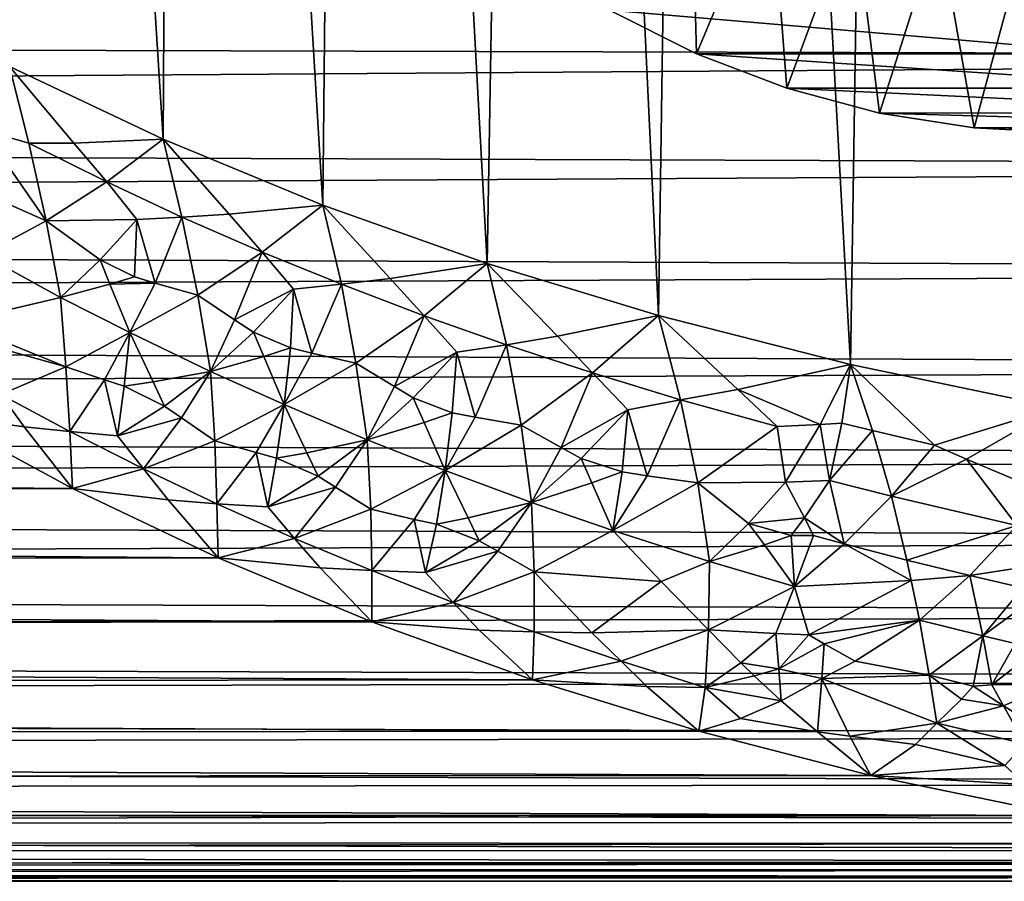
# Model space of a CAD drawing. Extents: x -16456 to -13126, y -7787 to -6576.
# Drawn here: x -13704 to -13511, y -7556 to -7388 of the extents above; entities that cross this region are included whole.
import ezdxf

# ---------------------------------------------------------------- set-up
doc = ezdxf.new("R2010")
doc.units = 0
doc.header["$MEASUREMENT"] = 0

msp = doc.modelspace()

# ---------------------------------------------------------------- linework, layer by layer
for points in [[(-13495.700195, -6898.390137, 3840.350098), (-13500.900391, -7463.709961, 3837.610107), (-13532.700195, -6905.77002, 3820.639893)], [(-13532.700195, -6905.77002, 3820.639893), (-13541.200195, -7455.330078, 3816.100098), (-13570.900391, -6915.120117, 3800.300049)], [(-13532.700195, -6905.77002, 3820.639893), (-13500.900391, -7463.709961, 3837.610107), (-13541.200195, -7455.330078, 3816.100098)], [(-13570.900391, -6915.120117, 3800.300049), (-13578.700195, -7445.759766, 3796.139893), (-13603.400391, -6924.609863, 3783)], [(-13570.900391, -6915.120117, 3800.300049), (-13541.200195, -7455.330078, 3816.100098), (-13578.700195, -7445.759766, 3796.139893)], [(-13603.400391, -6924.609863, 3783), (-13612.200195, -7435.600098, 3778.320068), (-13639.400391, -6936.97998, 3763.820068)], [(-13603.400391, -6924.609863, 3783), (-13578.700195, -7445.759766, 3796.139893), (-13612.200195, -7435.600098, 3778.320068)], [(-13639.400391, -6936.97998, 3763.820068), (-13644.299805, -7424.200195, 3761.199951), (-13672.799805, -6950.459961, 3746.02002)], [(-13639.400391, -6936.97998, 3763.820068), (-13612.200195, -7435.600098, 3778.320068), (-13644.299805, -7424.200195, 3761.199951)], [(-13672.799805, -6950.459961, 3746.02002), (-13675.5, -7411.359863, 3744.560059), (-13703.700195, -6964.97998, 3729.560059)], [(-13672.799805, -6950.459961, 3746.02002), (-13644.299805, -7424.200195, 3761.199951), (-13675.5, -7411.359863, 3744.560059)], [(-13703.700195, -6964.97998, 3729.560059), (-13675.5, -7411.359863, 3744.560059), (-13705.5, -7397.129883, 3728.580078)], [(-13571.299805, -7394.680176, 3800.209961), (-13572.400391, -7352.549805, 3799.590088), (-13588.299805, -7386.149902, 3791.129883)], [(-13556.799805, -7360.160156, 3807.929932), (-13572.400391, -7352.549805, 3799.590088), (-13571.299805, -7394.680176, 3800.209961)], [(-13553.599609, -7401.390137, 3809.620117), (-13556.799805, -7360.160156, 3807.929932), (-13571.299805, -7394.680176, 3800.209961)], [(-13540.5, -7365.930176, 3816.590088), (-13556.799805, -7360.160156, 3807.929932), (-13553.599609, -7401.390137, 3809.620117)], [(-13535.5, -7406.220215, 3819.290039), (-13540.5, -7365.930176, 3816.590088), (-13553.599609, -7401.390137, 3809.620117)], [(-13523.900391, -7369.819824, 3825.47998), (-13540.5, -7365.930176, 3816.590088), (-13535.5, -7406.220215, 3819.290039)], [(-13177.299805, -7372.870117, 4324.569824), (-15229.799805, -7370.069824, 4326.189941), (-15239, -7389.839844, 4313.859863)], [(-13517, -7409.140137, 3829.120117), (-13523.900391, -7369.819824, 3825.47998), (-13535.5, -7406.220215, 3819.290039)], [(-13506.900391, -7371.77002, 3834.5), (-13523.900391, -7369.819824, 3825.47998), (-13517, -7409.140137, 3829.120117)], [(-13177.299805, -7395.379883, 4310.089844), (-13177.299805, -7372.870117, 4324.569824), (-15239, -7389.839844, 4313.859863)], [(-13498.400391, -7410.120117, 3839.040039), (-13506.900391, -7371.77002, 3834.5), (-13517, -7409.140137, 3829.120117)], [(-13588.299805, -7386.149902, 3791.129883), (-13505.200195, -7386.069824, 3634.719971), (-13488.099609, -7394.629883, 3643.820068)], [(-13571.299805, -7394.680176, 3800.209961), (-13588.299805, -7386.149902, 3791.129883), (-13488.099609, -7394.629883, 3643.820068)], [(-13177.299805, -7395.379883, 4310.089844), (-15239, -7389.839844, 4313.859863), (-15249.299805, -7409.5, 4299.799805)], [(-13177.299805, -7416.810059, 4294.029785), (-13177.299805, -7395.379883, 4310.089844), (-15249.299805, -7409.5, 4299.799805)], [(-13571.299805, -7394.680176, 3800.209961), (-13488.099609, -7394.629883, 3643.820068), (-13470.400391, -7401.359863, 3653.25)], [(-13553.599609, -7401.390137, 3809.620117), (-13571.299805, -7394.680176, 3800.209961), (-13470.400391, -7401.359863, 3653.25)], [(-13710.700195, -7409.52002, 3727.159912), (-13705.5, -7397.129883, 3728.580078), (-13701.700195, -7412.120117, 3731.679932)], [(-13692.900391, -7412.100098, 3735.76001), (-13705.5, -7397.129883, 3728.580078), (-13675.5, -7411.359863, 3744.560059)], [(-13701.700195, -7412.120117, 3731.679932), (-13705.5, -7397.129883, 3728.580078), (-13692.900391, -7412.100098, 3735.76001)], [(-13553.599609, -7401.390137, 3809.620117), (-13470.400391, -7401.359863, 3653.25), (-13452.200195, -7406.209961, 3662.929932)], [(-13535.5, -7406.220215, 3819.290039), (-13553.599609, -7401.390137, 3809.620117), (-13452.200195, -7406.209961, 3662.929932)], [(-13535.5, -7406.220215, 3819.290039), (-13452.200195, -7406.209961, 3662.929932), (-13433.799805, -7409.140137, 3672.780029)], [(-13517, -7409.140137, 3829.120117), (-13535.5, -7406.220215, 3819.290039), (-13433.799805, -7409.140137, 3672.780029)], [(-13177.299805, -7416.810059, 4294.029785), (-15249.299805, -7409.5, 4299.799805), (-15260.200195, -7428.390137, 4284.370117)], [(-13710.700195, -7409.52002, 3727.159912), (-13698.299805, -7427.27002, 3736.689941), (-13726.700195, -7414.709961, 3722.110107)], [(-13710.700195, -7409.52002, 3727.159912), (-13701.700195, -7412.120117, 3731.679932), (-13698.299805, -7427.27002, 3736.689941)], [(-13517, -7409.140137, 3829.120117), (-13433.799805, -7409.140137, 3672.780029), (-13415.099609, -7410.120117, 3682.709961)], [(-13498.400391, -7410.120117, 3839.040039), (-13517, -7409.140137, 3829.120117), (-13415.099609, -7410.120117, 3682.709961)], [(-13692.900391, -7412.100098, 3735.76001), (-13675.5, -7411.359863, 3744.560059), (-13686.5, -7419.669922, 3739.800049)], [(-13686.5, -7419.669922, 3739.800049), (-13675.5, -7411.359863, 3744.560059), (-13671.799805, -7426.549805, 3747.72998)], [(-13662.599609, -7426, 3752), (-13675.5, -7411.359863, 3744.560059), (-13644.299805, -7424.200195, 3761.199951)], [(-13671.799805, -7426.549805, 3747.72998), (-13675.5, -7411.359863, 3744.560059), (-13662.599609, -7426, 3752)], [(-13701.700195, -7412.120117, 3731.679932), (-13692.900391, -7412.100098, 3735.76001), (-13686.5, -7419.669922, 3739.800049)], [(-13701.700195, -7412.120117, 3731.679932), (-13686.5, -7419.669922, 3739.800049), (-13698.299805, -7427.27002, 3736.689941)], [(-13726.700195, -7414.709961, 3722.110107), (-13698.299805, -7427.27002, 3736.689941), (-13710.700195, -7433.919922, 3735.090088)], [(-13177.299805, -7437.029785, 4276.490234), (-13177.299805, -7416.810059, 4294.029785), (-15260.200195, -7428.390137, 4284.370117)], [(-13686.5, -7419.669922, 3739.800049), (-13680.599609, -7427.029785, 3743.860107), (-13698.299805, -7427.27002, 3736.689941)], [(-13686.5, -7419.669922, 3739.800049), (-13671.799805, -7426.549805, 3747.72998), (-13680.599609, -7427.029785, 3743.860107)], [(-13662.599609, -7426, 3752), (-13644.299805, -7424.200195, 3761.199951), (-13656.099609, -7433.399902, 3756.179932)], [(-13656.099609, -7433.399902, 3756.179932), (-13644.299805, -7424.200195, 3761.199951), (-13640.599609, -7439.660156, 3764.469971)], [(-13631.099609, -7438.549805, 3768.850098), (-13644.299805, -7424.200195, 3761.199951), (-13612.200195, -7435.600098, 3778.320068)], [(-13640.599609, -7439.660156, 3764.469971), (-13644.299805, -7424.200195, 3761.199951), (-13631.099609, -7438.549805, 3768.850098)], [(-13698.299805, -7427.27002, 3736.689941), (-13695.5, -7442.22998, 3743.800049), (-13710.700195, -7433.919922, 3735.090088)], [(-13687.799805, -7434.910156, 3743.26001), (-13698.299805, -7427.27002, 3736.689941), (-13680.599609, -7427.029785, 3743.860107)], [(-13687.799805, -7434.910156, 3743.26001), (-13695.5, -7442.22998, 3743.800049), (-13698.299805, -7427.27002, 3736.689941)], [(-13687.799805, -7434.910156, 3743.26001), (-13680.599609, -7427.029785, 3743.860107), (-13681.099609, -7438.220215, 3746.969971)], [(-13681.099609, -7438.220215, 3746.969971), (-13680.599609, -7427.029785, 3743.860107), (-13677, -7439.439941, 3748.969971)], [(-13677, -7439.439941, 3748.969971), (-13680.599609, -7427.029785, 3743.860107), (-13671.799805, -7426.549805, 3747.72998)], [(-13677, -7439.439941, 3748.969971), (-13671.799805, -7426.549805, 3747.72998), (-13668.700195, -7441.790039, 3753)], [(-13671.799805, -7426.549805, 3747.72998), (-13662.599609, -7426, 3752), (-13656.099609, -7433.399902, 3756.179932)], [(-13671.799805, -7426.549805, 3747.72998), (-13656.099609, -7433.399902, 3756.179932), (-13668.700195, -7441.790039, 3753)], [(-13177.299805, -7437.029785, 4276.490234), (-15260.200195, -7428.390137, 4284.370117), (-15271.599609, -7446.299805, 4267.680176)], [(-13716, -7447.069824, 3741.47998), (-13710.700195, -7433.919922, 3735.090088), (-13695.5, -7442.22998, 3743.800049)], [(-13687.799805, -7434.910156, 3743.26001), (-13685.900391, -7439.669922, 3745.800049), (-13695.5, -7442.22998, 3743.800049)], [(-13687.799805, -7434.910156, 3743.26001), (-13681.099609, -7438.220215, 3746.969971), (-13685.900391, -7439.669922, 3745.800049)], [(-13661.5, -7446.600098, 3757.540039), (-13668.700195, -7441.790039, 3753), (-13656.099609, -7433.399902, 3756.179932)], [(-13661.5, -7446.600098, 3757.540039), (-13656.099609, -7433.399902, 3756.179932), (-13650, -7440.629883, 3760.449951)], [(-13656.099609, -7433.399902, 3756.179932), (-13640.599609, -7439.660156, 3764.469971), (-13650, -7440.629883, 3760.449951)], [(-13631.099609, -7438.549805, 3768.850098), (-13612.200195, -7435.600098, 3778.320068), (-13624.5, -7445.799805, 3773.169922)], [(-13624.5, -7445.799805, 3773.169922), (-13612.200195, -7435.600098, 3778.320068), (-13608.400391, -7451.470215, 3781.800049)], [(-13598.400391, -7449.819824, 3786.320068), (-13612.200195, -7435.600098, 3778.320068), (-13578.700195, -7445.759766, 3796.139893)], [(-13608.400391, -7451.470215, 3781.800049), (-13612.200195, -7435.600098, 3778.320068), (-13598.400391, -7449.819824, 3786.320068)], [(-13177.299805, -7455.950195, 4257.549805), (-13177.299805, -7437.029785, 4276.490234), (-15271.599609, -7446.299805, 4267.680176)], [(-13681.099609, -7438.220215, 3746.969971), (-13677, -7439.439941, 3748.969971), (-13685.900391, -7439.669922, 3745.800049)], [(-13640.599609, -7439.660156, 3764.469971), (-13631.099609, -7438.549805, 3768.850098), (-13624.5, -7445.799805, 3773.169922)], [(-13685.900391, -7439.669922, 3745.800049), (-13682, -7449.100098, 3751.47998), (-13695.5, -7442.22998, 3743.800049)], [(-13685.900391, -7439.669922, 3745.800049), (-13677, -7439.439941, 3748.969971), (-13682, -7449.100098, 3751.47998)], [(-13677, -7439.439941, 3748.969971), (-13668.700195, -7441.790039, 3753), (-13682, -7449.100098, 3751.47998)], [(-13661.5, -7446.600098, 3757.540039), (-13650, -7440.629883, 3760.449951), (-13657.799805, -7449, 3759.850098)], [(-13657.799805, -7449, 3759.850098), (-13650, -7440.629883, 3760.449951), (-13650.599609, -7452.109863, 3763.830078)], [(-13650.599609, -7452.109863, 3763.830078), (-13650, -7440.629883, 3760.449951), (-13646.400391, -7453.129883, 3765.889893)], [(-13646.400391, -7453.129883, 3765.889893), (-13650, -7440.629883, 3760.449951), (-13640.599609, -7439.660156, 3764.469971)], [(-13646.400391, -7453.129883, 3765.889893), (-13640.599609, -7439.660156, 3764.469971), (-13637.799805, -7455.089844, 3770.030029)], [(-13640.599609, -7439.660156, 3764.469971), (-13624.5, -7445.799805, 3773.169922), (-13637.799805, -7455.089844, 3770.030029)], [(-13716, -7447.069824, 3741.47998), (-13695.5, -7442.22998, 3743.800049), (-13694.5, -7455.819824, 3752.209961)], [(-13695.5, -7442.22998, 3743.800049), (-13682, -7449.100098, 3751.47998), (-13694.5, -7455.819824, 3752.209961)], [(-13668.700195, -7441.790039, 3753), (-13666.200195, -7456.689941, 3760.51001), (-13682, -7449.100098, 3751.47998)], [(-13661.5, -7446.600098, 3757.540039), (-13666.200195, -7456.689941, 3760.51001), (-13668.700195, -7441.790039, 3753)], [(-13177.299805, -7455.950195, 4257.549805), (-15271.599609, -7446.299805, 4267.680176), (-15284.5, -7464.870117, 4247.799805)], [(-13630.299805, -7459.620117, 3774.75), (-13637.799805, -7455.089844, 3770.030029), (-13624.5, -7445.799805, 3773.169922)], [(-13630.299805, -7459.620117, 3774.75), (-13624.5, -7445.799805, 3773.169922), (-13618.099609, -7452.950195, 3777.669922)], [(-13624.5, -7445.799805, 3773.169922), (-13608.400391, -7451.470215, 3781.800049), (-13618.099609, -7452.950195, 3777.669922)], [(-13598.400391, -7449.819824, 3786.320068), (-13578.700195, -7445.759766, 3796.139893), (-13591.599609, -7456.990234, 3790.850098)], [(-13591.599609, -7456.990234, 3790.850098), (-13578.700195, -7445.759766, 3796.139893), (-13574.400391, -7462.209961, 3800.090088)], [(-13563.200195, -7460.209961, 3805.149902), (-13578.700195, -7445.759766, 3796.139893), (-13541.200195, -7455.330078, 3816.100098)], [(-13574.400391, -7462.209961, 3800.090088), (-13578.700195, -7445.759766, 3796.139893), (-13563.200195, -7460.209961, 3805.149902)], [(-13716, -7447.069824, 3741.47998), (-13694.5, -7455.819824, 3752.209961), (-13717.299805, -7449.399902, 3742.939941)], [(-13661.5, -7446.600098, 3757.540039), (-13657.799805, -7449, 3759.850098), (-13666.200195, -7456.689941, 3760.51001)], [(-13717.299805, -7449.399902, 3742.939941), (-13694.5, -7455.819824, 3752.209961), (-13707.200195, -7461.189941, 3754.26001)], [(-13686.900391, -7458.339844, 3755.72998), (-13694.5, -7455.819824, 3752.209961), (-13682, -7449.100098, 3751.47998)], [(-13686.900391, -7458.339844, 3755.72998), (-13682, -7449.100098, 3751.47998), (-13683.099609, -7459.560059, 3757.51001)], [(-13677.400391, -7458.740234, 3758.419922), (-13683.099609, -7459.560059, 3757.51001), (-13682, -7449.100098, 3751.47998)], [(-13677.400391, -7458.740234, 3758.419922), (-13682, -7449.100098, 3751.47998), (-13666.200195, -7456.689941, 3760.51001)], [(-13657.799805, -7449, 3759.850098), (-13655.799805, -7453.759766, 3762.610107), (-13666.200195, -7456.689941, 3760.51001)], [(-13657.799805, -7449, 3759.850098), (-13650.599609, -7452.109863, 3763.830078), (-13655.799805, -7453.759766, 3762.610107)], [(-13608.400391, -7451.470215, 3781.800049), (-13598.400391, -7449.819824, 3786.320068), (-13591.599609, -7456.990234, 3790.850098)], [(-13650.599609, -7452.109863, 3763.830078), (-13651.799805, -7463.160156, 3768.72998), (-13655.799805, -7453.759766, 3762.610107)], [(-13650.599609, -7452.109863, 3763.830078), (-13646.400391, -7453.129883, 3765.889893), (-13651.799805, -7463.160156, 3768.72998)], [(-13614.5, -7465.600098, 3783.48999), (-13618.099609, -7452.950195, 3777.669922), (-13608.400391, -7451.470215, 3781.800049)], [(-13614.5, -7465.600098, 3783.48999), (-13608.400391, -7451.470215, 3781.800049), (-13605.5, -7467.200195, 3787.780029)], [(-13608.400391, -7451.470215, 3781.800049), (-13591.599609, -7456.990234, 3790.850098), (-13605.5, -7467.200195, 3787.780029)], [(-13655.799805, -7453.759766, 3762.610107), (-13651.799805, -7463.160156, 3768.72998), (-13666.200195, -7456.689941, 3760.51001)], [(-13646.400391, -7453.129883, 3765.889893), (-13637.799805, -7455.089844, 3770.030029), (-13651.799805, -7463.160156, 3768.72998)], [(-13630.299805, -7459.620117, 3774.75), (-13618.099609, -7452.950195, 3777.669922), (-13626.599609, -7461.870117, 3777.159912)], [(-13626.599609, -7461.870117, 3777.159912), (-13618.099609, -7452.950195, 3777.669922), (-13619, -7464.759766, 3781.370117)], [(-13619, -7464.759766, 3781.370117), (-13618.099609, -7452.950195, 3777.669922), (-13614.5, -7465.600098, 3783.48999)], [(-13177.299805, -7473.470215, 4237.310059), (-13177.299805, -7455.950195, 4257.549805), (-15284.5, -7464.870117, 4247.799805)], [(-13707.200195, -7461.189941, 3754.26001), (-13694.5, -7455.819824, 3752.209961), (-13693.700195, -7468.410156, 3762.73999)], [(-13686.900391, -7458.339844, 3755.72998), (-13693.700195, -7468.410156, 3762.73999), (-13694.5, -7455.819824, 3752.209961)], [(-13637.799805, -7455.089844, 3770.030029), (-13635.599609, -7470.02002, 3778.02002), (-13651.799805, -7463.160156, 3768.72998)], [(-13630.299805, -7459.620117, 3774.75), (-13635.599609, -7470.02002, 3778.02002), (-13637.799805, -7455.089844, 3770.030029)], [(-13547.099609, -7467.049805, 3814.209961), (-13563.200195, -7460.209961, 3805.149902), (-13541.200195, -7455.330078, 3816.100098)], [(-13547.099609, -7467.049805, 3814.209961), (-13541.200195, -7455.330078, 3816.100098), (-13542.900391, -7466.779785, 3816.219971)], [(-13542.900391, -7466.779785, 3816.219971), (-13541.200195, -7455.330078, 3816.100098), (-13536.900391, -7468.25, 3819.439941)], [(-13524.799805, -7471.060059, 3825.909912), (-13541.200195, -7455.330078, 3816.100098), (-13500.900391, -7463.709961, 3837.610107)], [(-13536.900391, -7468.25, 3819.439941), (-13541.200195, -7455.330078, 3816.100098), (-13524.799805, -7471.060059, 3825.909912)], [(-13677.400391, -7458.740234, 3758.419922), (-13666.200195, -7456.689941, 3760.51001), (-13675.200195, -7463.459961, 3762.209961)], [(-13675.200195, -7463.459961, 3762.209961), (-13666.200195, -7456.689941, 3760.51001), (-13671.900391, -7465.740234, 3764.649902)], [(-13671.900391, -7465.740234, 3764.649902), (-13666.200195, -7456.689941, 3760.51001), (-13665.400391, -7470.240234, 3769.610107)], [(-13666.200195, -7456.689941, 3760.51001), (-13651.799805, -7463.160156, 3768.72998), (-13665.400391, -7470.240234, 3769.610107)], [(-13597.700195, -7471.529785, 3792.780029), (-13605.5, -7467.200195, 3787.780029), (-13591.599609, -7456.990234, 3790.850098)], [(-13597.700195, -7471.529785, 3792.780029), (-13591.599609, -7456.990234, 3790.850098), (-13584.700195, -7464.169922, 3795.76001)], [(-13591.599609, -7456.990234, 3790.850098), (-13574.400391, -7462.209961, 3800.090088), (-13584.700195, -7464.169922, 3795.76001)], [(-13686.900391, -7458.339844, 3755.72998), (-13684.400391, -7469.279785, 3764.939941), (-13693.700195, -7468.410156, 3762.73999)], [(-13686.900391, -7458.339844, 3755.72998), (-13683.099609, -7459.560059, 3757.51001), (-13684.400391, -7469.279785, 3764.939941)], [(-13683.099609, -7459.560059, 3757.51001), (-13675.200195, -7463.459961, 3762.209961), (-13684.400391, -7469.279785, 3764.939941)], [(-13677.400391, -7458.740234, 3758.419922), (-13675.200195, -7463.459961, 3762.209961), (-13683.099609, -7459.560059, 3757.51001)], [(-13630.299805, -7459.620117, 3774.75), (-13626.599609, -7461.870117, 3777.159912), (-13635.599609, -7470.02002, 3778.02002)], [(-13707.200195, -7461.189941, 3754.26001), (-13702.599609, -7467.540039, 3760.909912), (-13719.900391, -7465.089844, 3757.419922)], [(-13707.200195, -7461.189941, 3754.26001), (-13693.700195, -7468.410156, 3762.73999), (-13702.599609, -7467.540039, 3760.909912)], [(-13626.599609, -7461.870117, 3777.159912), (-13624.5, -7466.649902, 3780.120117), (-13635.599609, -7470.02002, 3778.02002)], [(-13626.599609, -7461.870117, 3777.159912), (-13619, -7464.759766, 3781.370117), (-13624.5, -7466.649902, 3780.120117)], [(-13574.400391, -7462.209961, 3800.090088), (-13563.200195, -7460.209961, 3805.149902), (-13555.5, -7467.470215, 3810.22998)], [(-13547.099609, -7467.049805, 3814.209961), (-13555.5, -7467.470215, 3810.22998), (-13563.200195, -7460.209961, 3805.149902)], [(-13675.200195, -7463.459961, 3762.209961), (-13671.900391, -7465.740234, 3764.649902), (-13684.400391, -7469.279785, 3764.939941)], [(-13657.299805, -7472.509766, 3773.340088), (-13665.400391, -7470.240234, 3769.610107), (-13651.799805, -7463.160156, 3768.72998)], [(-13657.299805, -7472.509766, 3773.340088), (-13651.799805, -7463.160156, 3768.72998), (-13653.299805, -7473.609863, 3775.209961)], [(-13647.400391, -7472.569824, 3776.050049), (-13653.299805, -7473.609863, 3775.209961), (-13651.799805, -7463.160156, 3768.72998)], [(-13647.400391, -7472.569824, 3776.050049), (-13651.799805, -7463.160156, 3768.72998), (-13635.599609, -7470.02002, 3778.02002)], [(-13580.900391, -7477.049805, 3802.080078), (-13584.700195, -7464.169922, 3795.76001), (-13574.400391, -7462.209961, 3800.090088)], [(-13580.900391, -7477.049805, 3802.080078), (-13574.400391, -7462.209961, 3800.090088), (-13571, -7478.430176, 3806.780029)], [(-13574.400391, -7462.209961, 3800.090088), (-13555.5, -7467.470215, 3810.22998), (-13571, -7478.430176, 3806.780029)], [(-13524.799805, -7471.060059, 3825.909912), (-13500.900391, -7463.709961, 3837.610107), (-13518.5, -7473.819824, 3829.550049)], [(-13518.5, -7473.819824, 3829.550049), (-13500.900391, -7463.709961, 3837.610107), (-13505.700195, -7479.259766, 3836.98999)], [(-13177.299805, -7473.470215, 4237.310059), (-15284.5, -7464.870117, 4247.799805), (-15297.299805, -7481.819824, 4226.75)], [(-13719.900391, -7465.089844, 3757.419922), (-13693.200195, -7479.560059, 3775.310059), (-15285.200195, -7465.839844, 3758.030029)], [(-13702.599609, -7467.540039, 3760.909912), (-13693.200195, -7479.560059, 3775.310059), (-13719.900391, -7465.089844, 3757.419922)], [(-13671.900391, -7465.740234, 3764.649902), (-13679.299805, -7475.740234, 3771.899902), (-13684.400391, -7469.279785, 3764.939941)], [(-13671.900391, -7465.740234, 3764.649902), (-13665.400391, -7470.240234, 3769.610107), (-13679.299805, -7475.740234, 3771.899902)], [(-13619, -7464.759766, 3781.370117), (-13620.400391, -7476.029785, 3786.709961), (-13624.5, -7466.649902, 3780.120117)], [(-13619, -7464.759766, 3781.370117), (-13614.5, -7465.600098, 3783.48999), (-13620.400391, -7476.029785, 3786.709961)], [(-13614.5, -7465.600098, 3783.48999), (-13605.5, -7467.200195, 3787.780029), (-13620.400391, -7476.029785, 3786.709961)], [(-13597.700195, -7471.529785, 3792.780029), (-13584.700195, -7464.169922, 3795.76001), (-13593.799805, -7473.669922, 3795.320068)], [(-13593.799805, -7473.669922, 3795.320068), (-13584.700195, -7464.169922, 3795.76001), (-13585.799805, -7476.299805, 3799.73999)], [(-13585.799805, -7476.299805, 3799.73999), (-13584.700195, -7464.169922, 3795.76001), (-13580.900391, -7477.049805, 3802.080078)], [(-13693.200195, -7479.560059, 3775.310059), (-15296.799805, -7481.180176, 3777.100098), (-15285.200195, -7465.839844, 3758.030029)], [(-13702.599609, -7467.540039, 3760.909912), (-13693.700195, -7468.410156, 3762.73999), (-13693.200195, -7479.560059, 3775.310059)], [(-13624.5, -7466.649902, 3780.120117), (-13620.400391, -7476.029785, 3786.709961), (-13635.599609, -7470.02002, 3778.02002)], [(-13605.5, -7467.200195, 3787.780029), (-13603.5, -7482.259766, 3796.370117), (-13620.400391, -7476.029785, 3786.709961)], [(-13597.700195, -7471.529785, 3792.780029), (-13603.5, -7482.259766, 3796.370117), (-13605.5, -7467.200195, 3787.780029)], [(-13555.5, -7467.470215, 3810.22998), (-13553.900391, -7478.290039, 3814.139893), (-13571, -7478.430176, 3806.780029)], [(-13547.099609, -7467.049805, 3814.209961), (-13553.900391, -7478.290039, 3814.139893), (-13555.5, -7467.470215, 3810.22998)], [(-13547.099609, -7467.049805, 3814.209961), (-13545.299805, -7478, 3817.899902), (-13553.900391, -7478.290039, 3814.139893)], [(-13547.099609, -7467.049805, 3814.209961), (-13542.900391, -7466.779785, 3816.219971), (-13545.299805, -7478, 3817.899902)], [(-13542.900391, -7466.779785, 3816.219971), (-13536.900391, -7468.25, 3819.439941), (-13545.299805, -7478, 3817.899902)], [(-13693.700195, -7468.410156, 3762.73999), (-13679.299805, -7475.740234, 3771.899902), (-13693.200195, -7479.560059, 3775.310059)], [(-13693.700195, -7468.410156, 3762.73999), (-13684.400391, -7469.279785, 3764.939941), (-13679.299805, -7475.740234, 3771.899902)], [(-13536.900391, -7468.25, 3819.439941), (-13533.200195, -7481.080078, 3824.469971), (-13545.299805, -7478, 3817.899902)], [(-13536.900391, -7468.25, 3819.439941), (-13524.799805, -7471.060059, 3825.909912), (-13533.200195, -7481.080078, 3824.469971)], [(-13679.299805, -7475.740234, 3771.899902), (-13665.400391, -7470.240234, 3769.610107), (-13665, -7482.529785, 3780.929932)], [(-13657.299805, -7472.509766, 3773.340088), (-13665, -7482.529785, 3780.929932), (-13665.400391, -7470.240234, 3769.610107)], [(-13647.400391, -7472.569824, 3776.050049), (-13635.599609, -7470.02002, 3778.02002), (-13645.200195, -7477.140137, 3780.040039)], [(-13645.200195, -7477.140137, 3780.040039), (-13635.599609, -7470.02002, 3778.02002), (-13641.799805, -7479.299805, 3782.620117)], [(-13641.799805, -7479.299805, 3782.620117), (-13635.599609, -7470.02002, 3778.02002), (-13634.900391, -7483.560059, 3787.889893)], [(-13635.599609, -7470.02002, 3778.02002), (-13620.400391, -7476.029785, 3786.709961), (-13634.900391, -7483.560059, 3787.889893)], [(-13524.799805, -7471.060059, 3825.909912), (-13518.5, -7473.819824, 3829.550049), (-13533.200195, -7481.080078, 3824.469971)], [(-13657.299805, -7472.509766, 3773.340088), (-13655, -7483.160156, 3783.169922), (-13665, -7482.529785, 3780.929932)], [(-13657.299805, -7472.509766, 3773.340088), (-13653.299805, -7473.609863, 3775.209961), (-13655, -7483.160156, 3783.169922)], [(-13647.400391, -7472.569824, 3776.050049), (-13645.200195, -7477.140137, 3780.040039), (-13653.299805, -7473.609863, 3775.209961)], [(-13597.700195, -7471.529785, 3792.780029), (-13593.799805, -7473.669922, 3795.320068), (-13603.5, -7482.259766, 3796.370117)], [(-13177.299805, -7489.5, 4215.859863), (-13177.299805, -7473.470215, 4237.310059), (-15297.299805, -7481.819824, 4226.75)], [(-13653.299805, -7473.609863, 3775.209961), (-13645.200195, -7477.140137, 3780.040039), (-13655, -7483.160156, 3783.169922)], [(-13593.799805, -7473.669922, 3795.320068), (-13591.700195, -7478.450195, 3798.47998), (-13603.5, -7482.259766, 3796.370117)], [(-13593.799805, -7473.669922, 3795.320068), (-13585.799805, -7476.299805, 3799.73999), (-13591.700195, -7478.450195, 3798.47998)], [(-13533.200195, -7481.080078, 3824.469971), (-13518.5, -7473.819824, 3829.550049), (-13508.700195, -7486.779785, 3837.800049)], [(-13518.5, -7473.819824, 3829.550049), (-13505.700195, -7479.259766, 3836.98999), (-13508.700195, -7486.779785, 3837.800049)], [(-13679.299805, -7475.740234, 3771.899902), (-13674.5, -7481.799805, 3779), (-13693.200195, -7479.560059, 3775.310059)], [(-13679.299805, -7475.740234, 3771.899902), (-13665, -7482.529785, 3780.929932), (-13674.5, -7481.799805, 3779)], [(-13645.200195, -7477.140137, 3780.040039), (-13641.799805, -7479.299805, 3782.620117), (-13655, -7483.160156, 3783.169922)], [(-13626.400391, -7485.580078, 3791.790039), (-13634.900391, -7483.560059, 3787.889893), (-13620.400391, -7476.029785, 3786.709961)], [(-13626.400391, -7485.580078, 3791.790039), (-13620.400391, -7476.029785, 3786.709961), (-13622.099609, -7486.540039, 3793.75)], [(-13615.900391, -7485.290039, 3794.52002), (-13622.099609, -7486.540039, 3793.75), (-13620.400391, -7476.029785, 3786.709961)], [(-13615.900391, -7485.290039, 3794.52002), (-13620.400391, -7476.029785, 3786.709961), (-13603.5, -7482.259766, 3796.370117)], [(-13585.799805, -7476.299805, 3799.73999), (-13587.599609, -7487.759766, 3805.48999), (-13591.700195, -7478.450195, 3798.47998)], [(-13585.799805, -7476.299805, 3799.73999), (-13580.900391, -7477.049805, 3802.080078), (-13587.599609, -7487.759766, 3805.48999)], [(-13580.900391, -7477.049805, 3802.080078), (-13571, -7478.430176, 3806.780029), (-13587.599609, -7487.759766, 3805.48999)], [(-13591.700195, -7478.450195, 3798.47998), (-13587.599609, -7487.759766, 3805.48999), (-13603.5, -7482.259766, 3796.370117)], [(-13571, -7478.430176, 3806.780029), (-13568.700195, -7493.799805, 3816.320068), (-13587.599609, -7487.759766, 3805.48999)], [(-13561.099609, -7486.390137, 3814.719971), (-13571, -7478.430176, 3806.780029), (-13553.900391, -7478.290039, 3814.139893)], [(-13561.099609, -7486.390137, 3814.719971), (-13568.700195, -7493.799805, 3816.320068), (-13571, -7478.430176, 3806.780029)], [(-13561.099609, -7486.390137, 3814.719971), (-13553.900391, -7478.290039, 3814.139893), (-13550.200195, -7485.279785, 3818.659912)], [(-13550.200195, -7485.279785, 3818.659912), (-13553.900391, -7478.290039, 3814.139893), (-13545.299805, -7478, 3817.899902)], [(-13550.200195, -7485.279785, 3818.659912), (-13545.299805, -7478, 3817.899902), (-13542.400391, -7490.370117, 3824.47998)], [(-13542.400391, -7490.370117, 3824.47998), (-13545.299805, -7478, 3817.899902), (-13533.200195, -7481.080078, 3824.469971)], [(-13693.200195, -7479.560059, 3775.310059), (-13664.700195, -7493.109863, 3794.330078), (-15296.799805, -7481.180176, 3777.100098)], [(-13674.5, -7481.799805, 3779), (-13664.700195, -7493.109863, 3794.330078), (-13693.200195, -7479.560059, 3775.310059)], [(-13641.799805, -7479.299805, 3782.620117), (-13649.799805, -7489.290039, 3790.540039), (-13655, -7483.160156, 3783.169922)], [(-13641.799805, -7479.299805, 3782.620117), (-13634.900391, -7483.560059, 3787.889893), (-13649.799805, -7489.290039, 3790.540039)], [(-13542.400391, -7490.370117, 3824.47998), (-13533.200195, -7481.080078, 3824.469971), (-13530.200195, -7493.529785, 3831.26001)], [(-13533.200195, -7481.080078, 3824.469971), (-13508.700195, -7486.779785, 3837.800049), (-13530.200195, -7493.529785, 3831.26001)], [(-13177.299805, -7489.5, 4215.859863), (-15297.299805, -7481.819824, 4226.75), (-15309.700195, -7497.02002, 4204.77002)], [(-13664.700195, -7493.109863, 3794.330078), (-15308.099609, -7495.180176, 3797.080078), (-15296.799805, -7481.180176, 3777.100098)], [(-13674.5, -7481.799805, 3779), (-13665, -7482.529785, 3780.929932), (-13664.700195, -7493.109863, 3794.330078)], [(-13665, -7482.529785, 3780.929932), (-13655, -7483.160156, 3783.169922), (-13649.799805, -7489.290039, 3790.540039)], [(-13665, -7482.529785, 3780.929932), (-13649.799805, -7489.290039, 3790.540039), (-13664.700195, -7493.109863, 3794.330078)], [(-13615.900391, -7485.290039, 3794.52002), (-13603.5, -7482.259766, 3796.370117), (-13613.700195, -7489.759766, 3798.76001)], [(-13613.700195, -7489.759766, 3798.76001), (-13603.5, -7482.259766, 3796.370117), (-13610.099609, -7491.790039, 3801.5)], [(-13610.099609, -7491.790039, 3801.5), (-13603.5, -7482.259766, 3796.370117), (-13603, -7495.799805, 3807.050049)], [(-13603.5, -7482.259766, 3796.370117), (-13587.599609, -7487.759766, 3805.48999), (-13603, -7495.799805, 3807.050049)], [(-13649.799805, -7489.290039, 3790.540039), (-13634.900391, -7483.560059, 3787.889893), (-13634.700195, -7495.589844, 3800.090088)], [(-13626.400391, -7485.580078, 3791.790039), (-13634.700195, -7495.589844, 3800.090088), (-13634.900391, -7483.560059, 3787.889893)], [(-13626.400391, -7485.580078, 3791.790039), (-13624.200195, -7495.97998, 3802.330078), (-13634.700195, -7495.589844, 3800.090088)], [(-13626.400391, -7485.580078, 3791.790039), (-13622.099609, -7486.540039, 3793.75), (-13624.200195, -7495.97998, 3802.330078)], [(-13622.099609, -7486.540039, 3793.75), (-13613.700195, -7489.759766, 3798.76001), (-13624.200195, -7495.97998, 3802.330078)], [(-13615.900391, -7485.290039, 3794.52002), (-13613.700195, -7489.759766, 3798.76001), (-13622.099609, -7486.540039, 3793.75)], [(-13561.099609, -7486.390137, 3814.719971), (-13558, -7490.560059, 3818.23999), (-13568.700195, -7493.799805, 3816.320068)], [(-13561.099609, -7486.390137, 3814.719971), (-13550.200195, -7485.279785, 3818.659912), (-13552.799805, -7488.759766, 3819.340088)], [(-13561.099609, -7486.390137, 3814.719971), (-13552.799805, -7488.759766, 3819.340088), (-13558, -7490.560059, 3818.23999)], [(-13550.200195, -7485.279785, 3818.659912), (-13548.400391, -7488.72998, 3821.120117), (-13552.799805, -7488.759766, 3819.340088)], [(-13550.200195, -7485.279785, 3818.659912), (-13542.400391, -7490.370117, 3824.47998), (-13548.400391, -7488.72998, 3821.120117)], [(-13530.200195, -7493.529785, 3831.26001), (-13508.700195, -7486.779785, 3837.800049), (-13517.900391, -7496.540039, 3838.100098)], [(-13517.900391, -7496.540039, 3838.100098), (-13508.700195, -7486.779785, 3837.800049), (-13507.799805, -7494.959961, 3841.639893)], [(-13578.200195, -7497.720215, 3816.050049), (-13603, -7495.799805, 3807.050049), (-13587.599609, -7487.759766, 3805.48999)], [(-13578.200195, -7497.720215, 3816.050049), (-13587.599609, -7487.759766, 3805.48999), (-13568.700195, -7493.799805, 3816.320068)], [(-13558, -7490.560059, 3818.23999), (-13552.799805, -7488.759766, 3819.340088), (-13552.099609, -7498.709961, 3825.820068)], [(-13552.799805, -7488.759766, 3819.340088), (-13548.400391, -7488.72998, 3821.120117), (-13552.099609, -7498.709961, 3825.820068)], [(-13548.400391, -7488.72998, 3821.120117), (-13542.400391, -7490.370117, 3824.47998), (-13552.099609, -7498.709961, 3825.820068)], [(-13177.299805, -7503.959961, 4193.330078), (-13177.299805, -7489.5, 4215.859863), (-15309.700195, -7497.02002, 4204.77002)], [(-13649.799805, -7489.290039, 3790.540039), (-13644.799805, -7495.049805, 3798.120117), (-13664.700195, -7493.109863, 3794.330078)], [(-13649.799805, -7489.290039, 3790.540039), (-13634.700195, -7495.589844, 3800.090088), (-13644.799805, -7495.049805, 3798.120117)], [(-13613.700195, -7489.759766, 3798.76001), (-13610.099609, -7491.790039, 3801.5), (-13624.200195, -7495.97998, 3802.330078)], [(-13558, -7490.560059, 3818.23999), (-13552.099609, -7498.709961, 3825.820068), (-13568.700195, -7493.799805, 3816.320068)], [(-13542.400391, -7490.370117, 3824.47998), (-13529.299805, -7497.540039, 3833.909912), (-13552.099609, -7498.709961, 3825.820068)], [(-13542.400391, -7490.370117, 3824.47998), (-13530.200195, -7493.529785, 3831.26001), (-13529.299805, -7497.540039, 3833.909912)], [(-13610.099609, -7491.790039, 3801.5), (-13618.799805, -7501.790039, 3810.139893), (-13624.200195, -7495.97998, 3802.330078)], [(-13610.099609, -7491.790039, 3801.5), (-13603, -7495.799805, 3807.050049), (-13618.799805, -7501.790039, 3810.139893)], [(-13664.700195, -7493.109863, 3794.330078), (-13634.700195, -7505.609863, 3814.399902), (-15308.099609, -7495.180176, 3797.080078)], [(-13644.799805, -7495.049805, 3798.120117), (-13634.700195, -7505.609863, 3814.399902), (-13664.700195, -7493.109863, 3794.330078)], [(-13578.200195, -7497.720215, 3816.050049), (-13568.700195, -7493.799805, 3816.320068), (-13568.900391, -7507.160156, 3827.580078)], [(-13568.700195, -7493.799805, 3816.320068), (-13552.099609, -7498.709961, 3825.820068), (-13568.900391, -7507.160156, 3827.580078)], [(-13530.200195, -7493.529785, 3831.26001), (-13517.900391, -7496.540039, 3838.100098), (-13529.299805, -7497.540039, 3833.909912)], [(-13634.700195, -7505.609863, 3814.399902), (-15318.900391, -7507.740234, 3817.76001), (-15308.099609, -7495.180176, 3797.080078)], [(-13644.799805, -7495.049805, 3798.120117), (-13634.700195, -7495.589844, 3800.090088), (-13634.700195, -7505.609863, 3814.399902)], [(-13634.700195, -7495.589844, 3800.090088), (-13618.799805, -7501.790039, 3810.139893), (-13634.700195, -7505.609863, 3814.399902)], [(-13634.700195, -7495.589844, 3800.090088), (-13624.200195, -7495.97998, 3802.330078), (-13618.799805, -7501.790039, 3810.139893)], [(-13618.799805, -7501.790039, 3810.139893), (-13603, -7495.799805, 3807.050049), (-13603, -7507.529785, 3820.149902)], [(-13603, -7507.529785, 3820.149902), (-13603, -7495.799805, 3807.050049), (-13591.700195, -7507.759766, 3822.550049)], [(-13578.200195, -7497.720215, 3816.050049), (-13591.700195, -7507.759766, 3822.550049), (-13603, -7495.799805, 3807.050049)], [(-13517.900391, -7496.540039, 3838.100098), (-13507.799805, -7494.959961, 3841.639893), (-13507.5, -7498.930176, 3843.870117)], [(-13177.299805, -7503.959961, 4193.330078), (-15309.700195, -7497.02002, 4204.77002), (-15321.299805, -7510.419922, 4182.100098)], [(-13578.200195, -7497.720215, 3816.050049), (-13568.900391, -7507.160156, 3827.580078), (-13591.700195, -7507.759766, 3822.550049)], [(-13549.299805, -7508.109863, 3834.52002), (-13552.099609, -7498.709961, 3825.820068), (-13529.299805, -7497.540039, 3833.909912)], [(-13549.299805, -7508.109863, 3834.52002), (-13529.299805, -7497.540039, 3833.909912), (-13527.700195, -7505.279785, 3839.810059)], [(-13529.299805, -7497.540039, 3833.909912), (-13517.900391, -7496.540039, 3838.100098), (-13527.700195, -7505.279785, 3839.810059)], [(-13515.299805, -7508.350098, 3846.949951), (-13527.700195, -7505.279785, 3839.810059), (-13517.900391, -7496.540039, 3838.100098)], [(-13515.299805, -7508.350098, 3846.949951), (-13517.900391, -7496.540039, 3838.100098), (-13507.5, -7498.930176, 3843.870117)], [(-13555.799805, -7507.870117, 3832.199951), (-13568.900391, -7507.160156, 3827.580078), (-13552.099609, -7498.709961, 3825.820068)], [(-13555.799805, -7507.870117, 3832.199951), (-13552.099609, -7498.709961, 3825.820068), (-13549.299805, -7508.109863, 3834.52002)], [(-13515.299805, -7508.350098, 3846.949951), (-13507.5, -7498.930176, 3843.870117), (-13505, -7500.790039, 3846.030029)], [(-13618.799805, -7501.790039, 3810.139893), (-13613.700195, -7507.200195, 3818.189941), (-13634.700195, -7505.609863, 3814.399902)], [(-13618.799805, -7501.790039, 3810.139893), (-13603, -7507.529785, 3820.149902), (-13613.700195, -7507.200195, 3818.189941)], [(-13515.299805, -7508.350098, 3846.949951), (-13505, -7500.790039, 3846.030029), (-13509, -7509.819824, 3850.540039)], [(-13177.299805, -7516.77002, 4169.830078), (-13177.299805, -7503.959961, 4193.330078), (-15321.299805, -7510.419922, 4182.100098)], [(-13634.700195, -7505.609863, 3814.399902), (-13603.299805, -7516.930176, 3835.399902), (-15318.900391, -7507.740234, 3817.76001)], [(-13613.700195, -7507.200195, 3818.189941), (-13603.299805, -7516.930176, 3835.399902), (-13634.700195, -7505.609863, 3814.399902)], [(-13549.299805, -7508.109863, 3834.52002), (-13527.700195, -7505.279785, 3839.810059), (-13546.299805, -7509.859863, 3837.159912)], [(-13546.299805, -7509.859863, 3837.159912), (-13527.700195, -7505.279785, 3839.810059), (-13540.299805, -7513.299805, 3842.530029)], [(-13540.299805, -7513.299805, 3842.530029), (-13527.700195, -7505.279785, 3839.810059), (-13525.799805, -7516.02002, 3850.060059)], [(-13515.299805, -7508.350098, 3846.949951), (-13525.799805, -7516.02002, 3850.060059), (-13527.700195, -7505.279785, 3839.810059)], [(-13603.299805, -7516.930176, 3835.399902), (-15329, -7518.819824, 3838.97998), (-15318.900391, -7507.740234, 3817.76001)], [(-13613.700195, -7507.200195, 3818.189941), (-13603, -7507.529785, 3820.149902), (-13603.299805, -7516.930176, 3835.399902)], [(-13603, -7507.529785, 3820.149902), (-13586, -7513.27002, 3830.919922), (-13603.299805, -7516.930176, 3835.399902)], [(-13603, -7507.529785, 3820.149902), (-13591.700195, -7507.759766, 3822.550049), (-13586, -7513.27002, 3830.919922)], [(-13591.700195, -7507.759766, 3822.550049), (-13568.900391, -7507.160156, 3827.580078), (-13586, -7513.27002, 3830.919922)], [(-13586, -7513.27002, 3830.919922), (-13568.900391, -7507.160156, 3827.580078), (-13569.599609, -7518.399902, 3841.330078)], [(-13562.599609, -7513.600098, 3836.419922), (-13569.599609, -7518.399902, 3841.330078), (-13568.900391, -7507.160156, 3827.580078)], [(-13562.599609, -7513.600098, 3836.419922), (-13568.900391, -7507.160156, 3827.580078), (-13555.799805, -7507.870117, 3832.199951)], [(-13562.599609, -7513.600098, 3836.419922), (-13555.799805, -7507.870117, 3832.199951), (-13555.200195, -7514.799805, 3839.820068)], [(-13555.200195, -7514.799805, 3839.820068), (-13555.799805, -7507.870117, 3832.199951), (-13549.299805, -7508.109863, 3834.52002)], [(-13555.200195, -7514.799805, 3839.820068), (-13549.299805, -7508.109863, 3834.52002), (-13546.299805, -7509.859863, 3837.159912)], [(-13555.200195, -7514.799805, 3839.820068), (-13546.299805, -7509.859863, 3837.159912), (-13546.799805, -7516.680176, 3844.370117)], [(-13546.299805, -7509.859863, 3837.159912), (-13540.299805, -7513.299805, 3842.530029), (-13546.799805, -7516.680176, 3844.370117)], [(-13515.299805, -7508.350098, 3846.949951), (-13517.200195, -7518.140137, 3855.169922), (-13525.799805, -7516.02002, 3850.060059)], [(-13515.299805, -7508.350098, 3846.949951), (-13513.599609, -7517.930176, 3856.209961), (-13517.200195, -7518.140137, 3855.169922)], [(-13515.299805, -7508.350098, 3846.949951), (-13509, -7509.819824, 3850.540039), (-13513.599609, -7517.930176, 3856.209961)], [(-13509, -7509.819824, 3850.540039), (-13506.599609, -7512.509766, 3853.709961), (-13513.599609, -7517.930176, 3856.209961)], [(-13177.299805, -7516.77002, 4169.830078), (-15321.299805, -7510.419922, 4182.100098), (-15332, -7522.009766, 4158.939941)], [(-13586, -7513.27002, 3830.919922), (-13581, -7518.240234, 3839.320068), (-13603.299805, -7516.930176, 3835.399902)], [(-13586, -7513.27002, 3830.919922), (-13569.599609, -7518.399902, 3841.330078), (-13581, -7518.240234, 3839.320068)], [(-13562.599609, -7513.600098, 3836.419922), (-13560, -7516.149902, 3840.25), (-13569.599609, -7518.399902, 3841.330078)], [(-13562.599609, -7513.600098, 3836.419922), (-13555.200195, -7514.799805, 3839.820068), (-13560, -7516.149902, 3840.25)], [(-13540.299805, -7513.299805, 3842.530029), (-13525.799805, -7516.02002, 3850.060059), (-13546.799805, -7516.680176, 3844.370117)], [(-13506.599609, -7512.509766, 3853.709961), (-13501.599609, -7517.720215, 3860.290039), (-13513.599609, -7517.930176, 3856.209961)], [(-13555.200195, -7514.799805, 3839.820068), (-13554.700195, -7521.009766, 3848.179932), (-13560, -7516.149902, 3840.25)], [(-13555.200195, -7514.799805, 3839.820068), (-13546.799805, -7516.680176, 3844.370117), (-13554.700195, -7521.009766, 3848.179932)], [(-13177.299805, -7527.870117, 4145.459961), (-13177.299805, -7516.77002, 4169.830078), (-15332, -7522.009766, 4158.939941)], [(-13603.299805, -7516.930176, 3835.399902), (-13570.799805, -7526.959961, 3857.179932), (-15329, -7518.819824, 3838.97998)], [(-13581, -7518.240234, 3839.320068), (-13570.799805, -7526.959961, 3857.179932), (-13603.299805, -7516.930176, 3835.399902)], [(-13560, -7516.149902, 3840.25), (-13554.700195, -7521.009766, 3848.179932), (-13569.599609, -7518.399902, 3841.330078)], [(-13546.799805, -7516.680176, 3844.370117), (-13547.599609, -7527.060059, 3859.419922), (-13554.700195, -7521.009766, 3848.179932)], [(-13546.799805, -7516.680176, 3844.370117), (-13541.299805, -7527.939941, 3862.100098), (-13547.599609, -7527.060059, 3859.419922)], [(-13546.799805, -7516.680176, 3844.370117), (-13525.799805, -7516.02002, 3850.060059), (-13524.299805, -7525.410156, 3861.919922)], [(-13546.799805, -7516.680176, 3844.370117), (-13524.299805, -7525.410156, 3861.919922), (-13541.299805, -7527.939941, 3862.100098)], [(-13525.799805, -7516.02002, 3850.060059), (-13517.200195, -7518.140137, 3855.169922), (-13519.5, -7520.72998, 3857.290039)], [(-13525.799805, -7516.02002, 3850.060059), (-13519.5, -7520.72998, 3857.290039), (-13524.299805, -7525.410156, 3861.919922)], [(-13570.799805, -7526.959961, 3857.179932), (-15338.099609, -7528.419922, 3860.560059), (-15329, -7518.819824, 3838.97998)], [(-13581, -7518.240234, 3839.320068), (-13569.599609, -7518.399902, 3841.330078), (-13570.799805, -7526.959961, 3857.179932)], [(-13562.700195, -7524.450195, 3852.48999), (-13570.799805, -7526.959961, 3857.179932), (-13569.599609, -7518.399902, 3841.330078)], [(-13562.700195, -7524.450195, 3852.48999), (-13569.599609, -7518.399902, 3841.330078), (-13554.700195, -7521.009766, 3848.179932)], [(-13517.200195, -7518.140137, 3855.169922), (-13511.299805, -7521.990234, 3861.429932), (-13519.5, -7520.72998, 3857.290039)], [(-13517.200195, -7518.140137, 3855.169922), (-13513.599609, -7517.930176, 3856.209961), (-13511.299805, -7521.990234, 3861.429932)], [(-13513.599609, -7517.930176, 3856.209961), (-13501.599609, -7517.720215, 3860.290039), (-13511.299805, -7521.990234, 3861.429932)], [(-13501.599609, -7517.720215, 3860.290039), (-13499.599609, -7529.22998, 3874.51001), (-13511.299805, -7521.990234, 3861.429932)], [(-13562.700195, -7524.450195, 3852.48999), (-13554.700195, -7521.009766, 3848.179932), (-13547.599609, -7527.060059, 3859.419922)], [(-13519.5, -7520.72998, 3857.290039), (-13511.299805, -7521.990234, 3861.429932), (-13524.299805, -7525.410156, 3861.919922)], [(-13177.299805, -7527.870117, 4145.459961), (-15332, -7522.009766, 4158.939941), (-15341.099609, -7531.430176, 4136.529785)], [(-13511.299805, -7521.990234, 3861.429932), (-13507.099609, -7529.439941, 3872.600098), (-13524.299805, -7525.410156, 3861.919922)], [(-13511.299805, -7521.990234, 3861.429932), (-13499.599609, -7529.22998, 3874.51001), (-13507.099609, -7529.439941, 3872.600098)], [(-13562.700195, -7524.450195, 3852.48999), (-13547.599609, -7527.060059, 3859.419922), (-13570.799805, -7526.959961, 3857.179932)], [(-13570.799805, -7526.959961, 3857.179932), (-13537.200195, -7535.589844, 3879.620117), (-15338.099609, -7528.419922, 3860.560059)], [(-13547.599609, -7527.060059, 3859.419922), (-13537.200195, -7535.589844, 3879.620117), (-13570.799805, -7526.959961, 3857.179932)], [(-13547.599609, -7527.060059, 3859.419922), (-13541.299805, -7527.939941, 3862.100098), (-13537.200195, -7535.589844, 3879.620117)], [(-13541.299805, -7527.939941, 3862.100098), (-13524.299805, -7525.410156, 3861.919922), (-13528.5, -7529.549805, 3867.429932)], [(-13524.299805, -7525.410156, 3861.919922), (-13511, -7533.629883, 3878.610107), (-13528.5, -7529.549805, 3867.429932)], [(-13524.299805, -7525.410156, 3861.919922), (-13507.099609, -7529.439941, 3872.600098), (-13511, -7533.629883, 3878.610107)], [(-13537.200195, -7535.589844, 3879.620117), (-15346.299805, -7536.540039, 3882.379883), (-15338.099609, -7528.419922, 3860.560059)], [(-13177.299805, -7537.200195, 4120.370117), (-13177.299805, -7527.870117, 4145.459961), (-15341.099609, -7531.430176, 4136.529785)], [(-13541.299805, -7527.939941, 3862.100098), (-13528.5, -7529.549805, 3867.429932), (-13537.200195, -7535.589844, 3879.620117)], [(-13528.5, -7529.549805, 3867.429932), (-13511, -7533.629883, 3878.610107), (-13537.200195, -7535.589844, 3879.620117)], [(-13177.299805, -7537.200195, 4120.370117), (-15341.099609, -7531.430176, 4136.529785), (-15349.099609, -7539.299805, 4113.790039)], [(-13511, -7533.629883, 3878.610107), (-13507, -7537.379883, 3887.100098), (-13537.200195, -7535.589844, 3879.620117)], [(-13499.299805, -7543.399902, 3904.969971), (-15352.900391, -7542.950195, 3903.409912), (-15346.299805, -7536.540039, 3882.379883)], [(-13537.200195, -7535.589844, 3879.620117), (-13499.299805, -7543.399902, 3904.969971), (-15346.299805, -7536.540039, 3882.379883)], [(-13507, -7537.379883, 3887.100098), (-13499.299805, -7543.399902, 3904.969971), (-13537.200195, -7535.589844, 3879.620117)], [(-13215.799805, -7544.649902, 4094.560059), (-13177.299805, -7537.200195, 4120.370117), (-15349.099609, -7539.299805, 4113.790039)], [(-13215.799805, -7544.649902, 4094.560059), (-15349.099609, -7539.299805, 4113.790039), (-15355.700195, -7545.609863, 4090.929932)], [(-13499.299805, -7543.399902, 3904.969971), (-15358.299805, -7548.049805, 3924.5), (-15352.900391, -7542.950195, 3903.409912)], [(-13499.299805, -7543.399902, 3904.969971), (-13464, -7548.910156, 3928.570068), (-15358.299805, -7548.049805, 3924.5)], [(-13255.099609, -7550.240234, 4068.280029), (-15355.700195, -7545.609863, 4090.929932), (-15360.799805, -7550.399902, 4068.159912)], [(-13255.099609, -7550.240234, 4068.280029), (-13215.799805, -7544.649902, 4094.560059), (-15355.700195, -7545.609863, 4090.929932)], [(-13464, -7548.910156, 3928.570068), (-15362.400391, -7551.890137, 3945.469971), (-15358.299805, -7548.049805, 3924.5)], [(-13464, -7548.910156, 3928.570068), (-13427.900391, -7552.890137, 3952.76001), (-15362.400391, -7551.890137, 3945.469971)], [(-13275.400391, -7552.390137, 4054.699951), (-13255.099609, -7550.240234, 4068.280029), (-15360.799805, -7550.399902, 4068.159912)], [(-13427.900391, -7552.890137, 3952.76001), (-15365.400391, -7554.5, 3966.189941), (-15362.400391, -7551.890137, 3945.469971)], [(-13275.400391, -7552.390137, 4054.699951), (-15360.799805, -7550.399902, 4068.159912), (-15364.5, -7553.72998, 4045.639893)], [(-13295.799805, -7554.040039, 4041.050049), (-15364.5, -7553.72998, 4045.639893), (-15366.599609, -7555.629883, 4024.070068)], [(-13324.700195, -7555.540039, 4021.719971), (-13295.799805, -7554.040039, 4041.050049), (-15366.599609, -7555.629883, 4024.070068)], [(-13427.900391, -7552.890137, 3952.76001), (-13390.900391, -7555.290039, 3977.5), (-15365.400391, -7554.5, 3966.189941)], [(-13295.799805, -7554.040039, 4041.050049), (-13275.400391, -7552.390137, 4054.699951), (-15364.5, -7553.72998, 4045.639893)], [(-13324.700195, -7555.540039, 4021.719971), (-15366.599609, -7555.629883, 4024.070068), (-15367.400391, -7556.27002, 4002.350098)], [(-13353.700195, -7556.27002, 4002.350098), (-13324.700195, -7555.540039, 4021.719971), (-15367.400391, -7556.27002, 4002.350098)], [(-13353.700195, -7556.27002, 4002.350098), (-15367.400391, -7556.27002, 4002.350098), (-15366.900391, -7555.819824, 3984.219971)], [(-13390.900391, -7555.290039, 3977.5), (-15366.900391, -7555.819824, 3984.219971), (-15365.400391, -7554.5, 3966.189941)], [(-13390.900391, -7555.290039, 3977.5), (-13353.700195, -7556.27002, 4002.350098), (-15366.900391, -7555.819824, 3984.219971)]]:
    msp.add_3dface(points)

doc.saveas('drawing.dxf')
